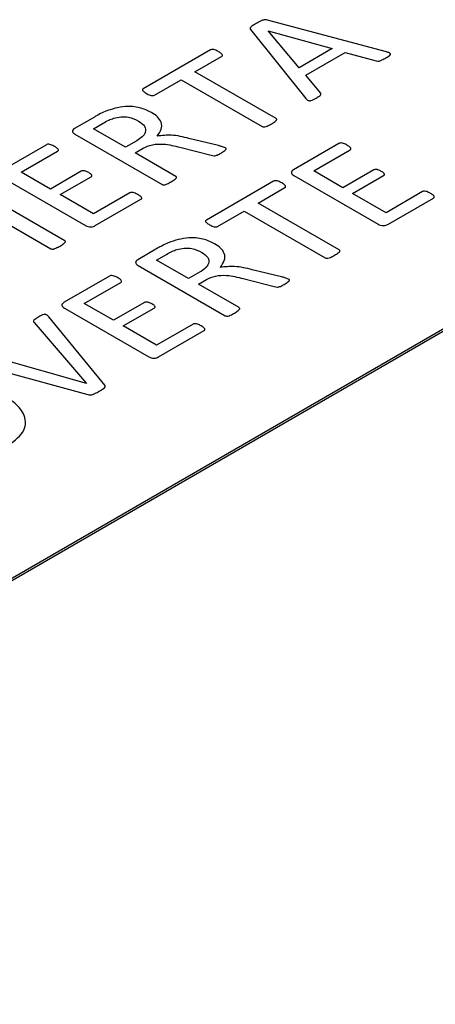
# Model space of a CAD drawing. Extents: x 1.4 to 30.7, y 3.6 to 20.4.
# Drawn here: x 29.5 to 29.6, y 20 to 20.2 of the extents above; entities that cross this region are included whole.
import ezdxf

# ---------------------------------------------------------------- set-up
doc = ezdxf.new("R2010")
doc.units = 0
doc.header["$MEASUREMENT"] = 0
doc.layers.get('0').update_dxf_attribs({"linetype": 'CONTINUOUS'})

msp = doc.modelspace()

# ---------------------------------------------------------------- linework, layer by layer
at = {"color": 7, "linetype": 'Continuous'}
for p, q in [((29.58189, 20.14655), (29.56892, 20.15003)), ((29.56707, 20.14898), (29.57311, 20.14149)), ((29.57238, 20.14483), (29.56901, 20.14884)), ((29.56901, 20.14884), (29.57598, 20.14691)), ((29.56901, 20.14884), (29.56901, 20.14884)), ((29.5627, 20.14677), (29.55537, 20.14254)), ((29.57598, 20.14691), (29.57238, 20.14483)), ((29.56101, 20.14439), (29.56392, 20.14607)), ((29.5731, 20.14402), (29.5774, 20.1465)), ((29.5774, 20.1465), (29.58077, 20.14558)), ((29.55658, 20.14184), (29.55949, 20.14352)), ((29.55949, 20.14352), (29.56834, 20.13841)), ((29.56985, 20.13929), (29.56101, 20.14439)), ((29.5747, 20.14211), (29.5731, 20.14402)), ((29.55004, 20.13946), (29.54787, 20.13821)), ((29.54994, 20.13818), (29.551, 20.13879)), ((29.55342, 20.13616), (29.54994, 20.13818)), ((29.43117, 20.02578), (29.62562, 20.13803)), ((29.43117, 20.02553), (29.62562, 20.13779)), ((29.54791, 20.1376), (29.55742, 20.13211)), ((29.56357, 20.13634), (29.56035, 20.13712)), ((29.54481, 20.13644), (29.53984, 20.13357)), ((29.55466, 20.13688), (29.55342, 20.13616)), ((29.55449, 20.13555), (29.55537, 20.13606)), ((29.55936, 20.13616), (29.56277, 20.13529)), ((29.57672, 20.13658), (29.57175, 20.13371)), ((29.54205, 20.13345), (29.54603, 20.13575)), ((29.55893, 20.13299), (29.55449, 20.13555)), ((29.57397, 20.13359), (29.57794, 20.13588)), ((29.53988, 20.13295), (29.54908, 20.12764)), ((29.54524, 20.13161), (29.54205, 20.13345)), ((29.54861, 20.13356), (29.54524, 20.13161)), ((29.5463, 20.131), (29.54967, 20.13295)), ((29.57179, 20.13309), (29.58099, 20.12778)), ((29.57715, 20.13175), (29.57397, 20.13359)), ((29.58052, 20.1337), (29.57715, 20.13175)), ((29.57821, 20.13113), (29.58159, 20.13308)), ((29.5468, 20.12598), (29.537, 20.13164)), ((29.56959, 20.13246), (29.56226, 20.12823)), ((29.5679, 20.13008), (29.57081, 20.13177)), ((29.53548, 20.13077), (29.54529, 20.12511)), ((29.54994, 20.1289), (29.5463, 20.131)), ((29.55391, 20.13119), (29.54994, 20.1289)), ((29.58185, 20.12903), (29.57821, 20.13113)), ((29.58583, 20.13133), (29.58185, 20.12903)), ((29.58206, 20.12775), (29.58703, 20.13062)), ((29.55014, 20.12762), (29.55512, 20.13049)), ((29.57675, 20.12498), (29.5679, 20.13008)), ((29.56347, 20.12753), (29.56638, 20.12921)), ((29.56638, 20.12921), (29.57523, 20.1241)), ((29.55693, 20.12515), (29.55476, 20.1239)), ((29.55683, 20.12387), (29.5579, 20.12449)), ((29.55481, 20.12329), (29.56431, 20.1178)), ((29.56032, 20.12185), (29.55683, 20.12387)), ((29.5517, 20.12213), (29.54673, 20.11927)), ((29.56156, 20.12257), (29.56032, 20.12185)), ((29.57046, 20.12203), (29.56725, 20.12282)), ((29.54894, 20.11914), (29.55292, 20.12144)), ((29.56138, 20.12124), (29.56226, 20.12175)), ((29.56582, 20.11868), (29.56138, 20.12124)), ((29.56625, 20.12185), (29.56966, 20.12098)), ((29.55213, 20.1173), (29.54894, 20.11914)), ((29.5555, 20.11925), (29.55213, 20.1173)), ((29.55117, 20.11025), (29.54505, 20.11767)), ((29.54677, 20.11864), (29.55597, 20.11333)), ((29.55319, 20.11669), (29.55656, 20.11864)), ((29.54347, 20.11705), (29.54917, 20.11043)), ((29.55683, 20.11459), (29.55319, 20.11669)), ((29.56081, 20.11688), (29.55683, 20.11459)), ((29.55704, 20.11331), (29.56201, 20.11618)), ((29.54917, 20.11043), (29.5376, 20.11368)), ((29.53646, 20.11273), (29.54934, 20.1092))]:
    msp.add_line(p, q, dxfattribs=at)
for points, knots in [([(29.56892, 20.15003), (29.56886, 20.15004), (29.56874, 20.15007), (29.56849, 20.15005), (29.56813, 20.1499), (29.56786, 20.14975), (29.56769, 20.14965)], [0, 0, 0, 0, 0.1250552, 0.2496978, 0.499186, 1, 1, 1, 1]), ([(29.56769, 20.14965), (29.56753, 20.14956), (29.56728, 20.14941), (29.56704, 20.14921), (29.56701, 20.14908), (29.56705, 20.14901), (29.56707, 20.14898)], [0, 0, 0, 0, 0.500726, 0.750294, 0.874887, 1, 1, 1, 1]), ([(29.56359, 20.14658), (29.56347, 20.14665), (29.56328, 20.14676), (29.56299, 20.14683), (29.5628, 20.14682), (29.56274, 20.14679), (29.5627, 20.14677)], [0, 0, 0, 0, 0.500837, 0.750327, 0.875525, 1, 1, 1, 1]), ([(29.56392, 20.14607), (29.56395, 20.14609), (29.564, 20.14613), (29.56402, 20.14624), (29.56389, 20.1464), (29.56371, 20.14651), (29.56359, 20.14658)], [0, 0, 0, 0, 0.125184, 0.250007, 0.499063, 1, 1, 1, 1]), ([(29.58077, 20.14558), (29.58089, 20.14556), (29.58113, 20.14553), (29.58147, 20.14571), (29.58168, 20.14583), (29.58182, 20.1459)], [0, 0, 0, 0, 0.275341, 0.556806, 1, 1, 1, 1]), ([(29.58182, 20.1459), (29.58201, 20.146), (29.58224, 20.14612), (29.58234, 20.14629), (29.58233, 20.14635), (29.58229, 20.1464), (29.58215, 20.14648), (29.582, 20.14652), (29.58189, 20.14655)], [0, 0, 0, 0, 0.499201, 0.56195, 0.624789, 0.687223, 0.750388, 1, 1, 1, 1]), ([(29.55537, 20.14254), (29.55534, 20.14252), (29.55528, 20.14248), (29.55527, 20.14237), (29.55541, 20.14221), (29.55559, 20.1421), (29.55571, 20.14202)], [0, 0, 0, 0, 0.124621, 0.249756, 0.499399, 1, 1, 1, 1]), ([(29.55571, 20.14202), (29.55583, 20.14196), (29.55602, 20.14186), (29.5563, 20.14178), (29.55648, 20.14179), (29.55654, 20.14182), (29.55658, 20.14184)], [0, 0, 0, 0, 0.500712, 0.749924, 0.87481, 1, 1, 1, 1]), ([(29.57311, 20.14149), (29.57316, 20.14143), (29.57324, 20.14133), (29.57341, 20.14124), (29.57354, 20.14123), (29.57385, 20.14128), (29.57404, 20.14141), (29.57422, 20.14152)], [0, 0, 0, 0, 0.250317, 0.375149, 0.437843, 0.500538, 1, 1, 1, 1]), ([(29.57422, 20.14152), (29.57436, 20.1416), (29.57458, 20.14172), (29.57476, 20.14191), (29.57476, 20.14203), (29.57472, 20.14209), (29.5747, 20.14211)], [0, 0, 0, 0, 0.500973, 0.749869, 0.8746765, 1, 1, 1, 1]), ([(29.55625, 20.13996), (29.55585, 20.14016), (29.55505, 20.14054), (29.5531, 20.1407), (29.55193, 20.14031), (29.55121, 20.14007)], [0, 0, 0, 0, 0.280808, 0.560727, 1, 1, 1, 1]), ([(29.55121, 20.14007), (29.55098, 20.13996), (29.55058, 20.13977), (29.5502, 20.13956), (29.55004, 20.13946)], [0, 0, 0, 0, 0.560025, 1, 1, 1, 1]), ([(29.551, 20.13879), (29.5512, 20.13891), (29.55154, 20.13911), (29.55195, 20.13926), (29.55214, 20.13933)], [0, 0, 0, 0, 0.560331, 1, 1, 1, 1]), ([(29.55214, 20.13933), (29.55239, 20.13939), (29.55291, 20.13952), (29.55396, 20.13945), (29.55452, 20.13918), (29.55486, 20.13901)], [0, 0, 0, 0, 0.280815, 0.560443, 1, 1, 1, 1]), ([(29.55688, 20.13738), (29.55705, 20.13763), (29.5574, 20.13811), (29.5574, 20.13886), (29.55696, 20.1395), (29.55649, 20.13981), (29.55625, 20.13996)], [0, 0, 0, 0, 0.280426, 0.559869, 0.779729, 1, 1, 1, 1]), ([(29.56935, 20.1387), (29.56949, 20.13879), (29.56969, 20.13892), (29.56989, 20.13908), (29.56993, 20.13916), (29.56993, 20.13922), (29.56989, 20.13926), (29.56985, 20.13929)], [0, 0, 0, 0, 0.500284, 0.750508, 0.813197, 0.875863, 1, 1, 1, 1]), ([(29.54787, 20.13821), (29.5478, 20.13816), (29.54766, 20.13805), (29.54761, 20.13786), (29.54773, 20.13771), (29.54785, 20.13763), (29.54791, 20.1376)], [0, 0, 0, 0, 0.279937, 0.559649, 0.779544, 1, 1, 1, 1]), ([(29.55486, 20.13901), (29.55511, 20.13884), (29.55562, 20.13849), (29.55568, 20.13782), (29.55529, 20.13728), (29.55487, 20.13701), (29.55466, 20.13688)], [0, 0, 0, 0, 0.280212, 0.558533, 0.778953, 1, 1, 1, 1]), ([(29.56834, 20.13841), (29.56838, 20.13839), (29.56844, 20.13837), (29.56855, 20.13837), (29.5687, 20.13839), (29.56897, 20.1385), (29.5692, 20.13862), (29.56935, 20.1387)], [0, 0, 0, 0, 0.124211, 0.186766, 0.249683, 0.499706, 1, 1, 1, 1]), ([(29.56035, 20.13712), (29.55972, 20.13728), (29.5586, 20.13757), (29.55741, 20.13744), (29.55688, 20.13738)], [0, 0, 0, 0, 0.562173, 1, 1, 1, 1]), ([(29.5457, 20.13625), (29.54557, 20.13631), (29.54538, 20.13641), (29.5451, 20.1365), (29.54492, 20.13649), (29.54484, 20.13646), (29.54481, 20.13644)], [0, 0, 0, 0, 0.500554, 0.750202, 0.875503, 1, 1, 1, 1]), ([(29.54603, 20.13575), (29.54606, 20.13577), (29.54611, 20.13581), (29.54612, 20.13591), (29.54599, 20.13606), (29.54582, 20.13617), (29.5457, 20.13625)], [0, 0, 0, 0, 0.125042, 0.249896, 0.499267, 1, 1, 1, 1]), ([(29.55537, 20.13606), (29.55568, 20.13621), (29.55631, 20.13651), (29.55783, 20.13655), (29.55878, 20.13631), (29.55936, 20.13616)], [0, 0, 0, 0, 0.279352, 0.558392, 1, 1, 1, 1]), ([(29.56433, 20.1361), (29.5642, 20.13615), (29.56395, 20.13625), (29.56369, 20.13631), (29.56357, 20.13634)], [0, 0, 0, 0, 0.559158, 1, 1, 1, 1]), ([(29.56385, 20.13553), (29.56399, 20.13562), (29.5642, 20.13574), (29.5644, 20.1359), (29.56443, 20.13599), (29.56442, 20.13605), (29.56437, 20.13608), (29.56433, 20.1361)], [0, 0, 0, 0, 0.500495, 0.750244, 0.813039, 0.875587, 1, 1, 1, 1]), ([(29.57762, 20.13638), (29.57749, 20.13645), (29.5773, 20.13655), (29.57701, 20.13664), (29.57683, 20.13662), (29.57676, 20.13659), (29.57672, 20.13658)], [0, 0, 0, 0, 0.500554, 0.750202, 0.875503, 1, 1, 1, 1]), ([(29.57794, 20.13588), (29.57797, 20.1359), (29.57802, 20.13594), (29.57804, 20.13604), (29.5779, 20.1362), (29.57773, 20.13631), (29.57762, 20.13638)], [0, 0, 0, 0, 0.125042, 0.249896, 0.499267, 1, 1, 1, 1]), ([(29.56277, 20.13529), (29.56288, 20.13526), (29.56311, 20.1352), (29.56351, 20.13533), (29.56372, 20.13546), (29.56385, 20.13553)], [0, 0, 0, 0, 0.278537, 0.557567, 1, 1, 1, 1]), ([(29.58134, 20.13353), (29.58122, 20.1336), (29.58108, 20.13368), (29.58086, 20.13374), (29.58074, 20.13375), (29.58062, 20.13374), (29.58056, 20.13371), (29.58052, 20.1337)], [0, 0, 0, 0, 0.500041, 0.625176, 0.75012, 0.875469, 1, 1, 1, 1]), ([(29.54942, 20.1334), (29.54931, 20.13346), (29.54917, 20.13354), (29.54895, 20.1336), (29.54883, 20.13361), (29.54871, 20.1336), (29.54864, 20.13357), (29.54861, 20.13356)], [0, 0, 0, 0, 0.500041, 0.625176, 0.75012, 0.875469, 1, 1, 1, 1]), ([(29.54967, 20.13295), (29.5497, 20.13296), (29.54975, 20.133), (29.54978, 20.13306), (29.54976, 20.13313), (29.54967, 20.13325), (29.54953, 20.13333), (29.54942, 20.1334)], [0, 0, 0, 0, 0.1250433, 0.2499116, 0.3748777, 0.5000688, 1, 1, 1, 1]), ([(29.55843, 20.1324), (29.55857, 20.13249), (29.55878, 20.13262), (29.55898, 20.13279), (29.55901, 20.1329), (29.55898, 20.13295), (29.55895, 20.13298), (29.55893, 20.13299)], [0, 0, 0, 0, 0.500274, 0.750346, 0.87476, 0.9373, 1, 1, 1, 1]), ([(29.57175, 20.13371), (29.57169, 20.13366), (29.57155, 20.13355), (29.57149, 20.13336), (29.57161, 20.1332), (29.57173, 20.13313), (29.57179, 20.13309)], [0, 0, 0, 0, 0.279747, 0.559664, 0.77988, 1, 1, 1, 1]), ([(29.58159, 20.13308), (29.58161, 20.1331), (29.58166, 20.13313), (29.58169, 20.1332), (29.58167, 20.13327), (29.58158, 20.13339), (29.58145, 20.13347), (29.58134, 20.13353)], [0, 0, 0, 0, 0.1250433, 0.2499116, 0.3748777, 0.5000688, 1, 1, 1, 1]), ([(29.55742, 20.13211), (29.55746, 20.13209), (29.55752, 20.13206), (29.55763, 20.13206), (29.55778, 20.13209), (29.55805, 20.1322), (29.55828, 20.13232), (29.55843, 20.1324)], [0, 0, 0, 0, 0.12424, 0.186778, 0.249694, 0.499709, 1, 1, 1, 1]), ([(29.57049, 20.13227), (29.57036, 20.13234), (29.57017, 20.13245), (29.56988, 20.13252), (29.5697, 20.13251), (29.56963, 20.13248), (29.56959, 20.13246)], [0, 0, 0, 0, 0.500837, 0.750327, 0.875525, 1, 1, 1, 1]), ([(29.57081, 20.13177), (29.57084, 20.13178), (29.57089, 20.13182), (29.57091, 20.13193), (29.57079, 20.13209), (29.57061, 20.1322), (29.57049, 20.13227)], [0, 0, 0, 0, 0.125184, 0.250007, 0.499063, 1, 1, 1, 1]), ([(29.55479, 20.131), (29.55467, 20.13107), (29.55448, 20.13117), (29.5542, 20.13125), (29.55402, 20.13124), (29.55395, 20.13121), (29.55391, 20.13119)], [0, 0, 0, 0, 0.500835, 0.750299, 0.875471, 1, 1, 1, 1]), ([(29.55512, 20.13049), (29.55514, 20.13051), (29.5552, 20.13055), (29.55522, 20.13065), (29.5551, 20.13082), (29.55492, 20.13092), (29.55479, 20.131)], [0, 0, 0, 0, 0.124989, 0.249817, 0.499525, 1, 1, 1, 1]), ([(29.58671, 20.13113), (29.58659, 20.1312), (29.5864, 20.13131), (29.58611, 20.13138), (29.58593, 20.13137), (29.58586, 20.13134), (29.58583, 20.13133)], [0, 0, 0, 0, 0.500835, 0.750299, 0.875471, 1, 1, 1, 1]), ([(29.58703, 20.13062), (29.58706, 20.13064), (29.58711, 20.13068), (29.58713, 20.13079), (29.58701, 20.13095), (29.58683, 20.13106), (29.58671, 20.13113)], [0, 0, 0, 0, 0.124989, 0.249817, 0.499525, 1, 1, 1, 1]), ([(29.54908, 20.12764), (29.54916, 20.1276), (29.54933, 20.12751), (29.54965, 20.12747), (29.54994, 20.12752), (29.55008, 20.12759), (29.55014, 20.12762)], [0, 0, 0, 0, 0.280311, 0.55811, 0.779148, 1, 1, 1, 1]), ([(29.56226, 20.12823), (29.56223, 20.12821), (29.56218, 20.12817), (29.56216, 20.12806), (29.5623, 20.1279), (29.56248, 20.12779), (29.5626, 20.12771)], [0, 0, 0, 0, 0.124621, 0.249756, 0.499399, 1, 1, 1, 1]), ([(29.5626, 20.12771), (29.56273, 20.12765), (29.56291, 20.12755), (29.56319, 20.12747), (29.56337, 20.12748), (29.56344, 20.12751), (29.56347, 20.12753)], [0, 0, 0, 0, 0.500712, 0.749924, 0.87481, 1, 1, 1, 1]), ([(29.58099, 20.12778), (29.58107, 20.12773), (29.58124, 20.12764), (29.58157, 20.12761), (29.58185, 20.12766), (29.58199, 20.12772), (29.58206, 20.12775)], [0, 0, 0, 0, 0.280311, 0.55811, 0.779148, 1, 1, 1, 1]), ([(29.56314, 20.12565), (29.56274, 20.12585), (29.56194, 20.12623), (29.56, 20.12639), (29.55882, 20.126), (29.5581, 20.12576)], [0, 0, 0, 0, 0.280808, 0.560727, 1, 1, 1, 1]), ([(29.54529, 20.12511), (29.54533, 20.12509), (29.54539, 20.12506), (29.5455, 20.12506), (29.54564, 20.12508), (29.54592, 20.1252), (29.54615, 20.12532), (29.5463, 20.1254)], [0, 0, 0, 0, 0.124245, 0.186781, 0.249707, 0.499705, 1, 1, 1, 1]), ([(29.5463, 20.1254), (29.54644, 20.12548), (29.54664, 20.12561), (29.54684, 20.12577), (29.54688, 20.12586), (29.54688, 20.12592), (29.54683, 20.12596), (29.5468, 20.12598)], [0, 0, 0, 0, 0.5002831, 0.7504882, 0.8131779, 0.8758408, 1, 1, 1, 1]), ([(29.5581, 20.12576), (29.55788, 20.12565), (29.55747, 20.12546), (29.5571, 20.12525), (29.55693, 20.12515)], [0, 0, 0, 0, 0.560025, 1, 1, 1, 1]), ([(29.55903, 20.12502), (29.55929, 20.12508), (29.55981, 20.12521), (29.56085, 20.12514), (29.56141, 20.12487), (29.56175, 20.1247)], [0, 0, 0, 0, 0.280815, 0.560443, 1, 1, 1, 1]), ([(29.56378, 20.12307), (29.56395, 20.12332), (29.56429, 20.1238), (29.56429, 20.12455), (29.56386, 20.12519), (29.56338, 20.1255), (29.56314, 20.12565)], [0, 0, 0, 0, 0.280426, 0.559869, 0.779729, 1, 1, 1, 1]), ([(29.5579, 20.12449), (29.55809, 20.1246), (29.55844, 20.1248), (29.55885, 20.12495), (29.55903, 20.12502)], [0, 0, 0, 0, 0.560331, 1, 1, 1, 1]), ([(29.56175, 20.1247), (29.56201, 20.12453), (29.56252, 20.12418), (29.56258, 20.12351), (29.56218, 20.12297), (29.56176, 20.1227), (29.56156, 20.12257)], [0, 0, 0, 0, 0.280212, 0.558533, 0.778953, 1, 1, 1, 1]), ([(29.57523, 20.1241), (29.57527, 20.12408), (29.57534, 20.12406), (29.57544, 20.12406), (29.57559, 20.12408), (29.57587, 20.1242), (29.57609, 20.12431), (29.57624, 20.12439)], [0, 0, 0, 0, 0.124211, 0.186766, 0.249683, 0.499706, 1, 1, 1, 1]), ([(29.57624, 20.12439), (29.57638, 20.12448), (29.57659, 20.12461), (29.57678, 20.12477), (29.57682, 20.12485), (29.57682, 20.12491), (29.57678, 20.12495), (29.57675, 20.12498)], [0, 0, 0, 0, 0.500284, 0.750508, 0.813197, 0.875863, 1, 1, 1, 1]), ([(29.55476, 20.1239), (29.55469, 20.12385), (29.55455, 20.12374), (29.55451, 20.12355), (29.55463, 20.1234), (29.55475, 20.12332), (29.55481, 20.12329)], [0, 0, 0, 0, 0.279937, 0.559649, 0.779544, 1, 1, 1, 1]), ([(29.56725, 20.12282), (29.56662, 20.12297), (29.56549, 20.12326), (29.5643, 20.12313), (29.56378, 20.12307)], [0, 0, 0, 0, 0.562173, 1, 1, 1, 1]), ([(29.5526, 20.12194), (29.55247, 20.122), (29.55227, 20.12211), (29.55199, 20.12219), (29.55181, 20.12218), (29.55174, 20.12215), (29.5517, 20.12213)], [0, 0, 0, 0, 0.500554, 0.750202, 0.875503, 1, 1, 1, 1]), ([(29.56226, 20.12175), (29.56258, 20.1219), (29.56321, 20.1222), (29.56472, 20.12224), (29.56567, 20.122), (29.56625, 20.12185)], [0, 0, 0, 0, 0.279352, 0.558392, 1, 1, 1, 1]), ([(29.57122, 20.12179), (29.57109, 20.12184), (29.57085, 20.12194), (29.57058, 20.122), (29.57046, 20.12203)], [0, 0, 0, 0, 0.559158, 1, 1, 1, 1]), ([(29.55292, 20.12144), (29.55295, 20.12146), (29.553, 20.1215), (29.55302, 20.1216), (29.55288, 20.12176), (29.55271, 20.12186), (29.5526, 20.12194)], [0, 0, 0, 0, 0.125042, 0.249896, 0.499267, 1, 1, 1, 1]), ([(29.56966, 20.12098), (29.56977, 20.12095), (29.57, 20.12089), (29.5704, 20.12102), (29.57061, 20.12115), (29.57075, 20.12122)], [0, 0, 0, 0, 0.278537, 0.557567, 1, 1, 1, 1]), ([(29.57075, 20.12122), (29.57088, 20.12131), (29.57109, 20.12143), (29.57129, 20.12159), (29.57132, 20.12168), (29.57131, 20.12174), (29.57126, 20.12177), (29.57122, 20.12179)], [0, 0, 0, 0, 0.500495, 0.750244, 0.813039, 0.875587, 1, 1, 1, 1]), ([(29.54673, 20.11927), (29.54666, 20.11921), (29.54652, 20.11911), (29.54647, 20.11892), (29.54659, 20.11876), (29.54671, 20.11868), (29.54677, 20.11864)], [0, 0, 0, 0, 0.279747, 0.559664, 0.77988, 1, 1, 1, 1]), ([(29.55632, 20.11909), (29.5562, 20.11915), (29.55606, 20.11923), (29.55584, 20.11929), (29.55572, 20.1193), (29.5556, 20.11929), (29.55553, 20.11926), (29.5555, 20.11925)], [0, 0, 0, 0, 0.500041, 0.625176, 0.75012, 0.875469, 1, 1, 1, 1]), ([(29.55656, 20.11864), (29.55659, 20.11865), (29.55664, 20.11869), (29.55667, 20.11875), (29.55665, 20.11882), (29.55656, 20.11894), (29.55643, 20.11902), (29.55632, 20.11909)], [0, 0, 0, 0, 0.125043, 0.249912, 0.374878, 0.500069, 1, 1, 1, 1]), ([(29.54396, 20.11767), (29.54382, 20.11758), (29.54359, 20.11745), (29.54336, 20.11726), (29.54339, 20.11714), (29.54345, 20.11708), (29.54347, 20.11705)], [0, 0, 0, 0, 0.501362, 0.750421, 0.874567, 1, 1, 1, 1]), ([(29.54505, 20.11767), (29.545, 20.11774), (29.54492, 20.11784), (29.54477, 20.11794), (29.54464, 20.11796), (29.54433, 20.1179), (29.54414, 20.11778), (29.54396, 20.11767)], [0, 0, 0, 0, 0.250303, 0.375207, 0.437874, 0.500611, 1, 1, 1, 1]), ([(29.56431, 20.1178), (29.56435, 20.11778), (29.56442, 20.11775), (29.56452, 20.11775), (29.56467, 20.11778), (29.56495, 20.11789), (29.56517, 20.11801), (29.56532, 20.11809)], [0, 0, 0, 0, 0.12424, 0.186778, 0.249694, 0.499709, 1, 1, 1, 1]), ([(29.56532, 20.11809), (29.56546, 20.11818), (29.56567, 20.11831), (29.56587, 20.11848), (29.56591, 20.11859), (29.56587, 20.11864), (29.56584, 20.11867), (29.56582, 20.11868)], [0, 0, 0, 0, 0.500274, 0.750346, 0.87476, 0.9373, 1, 1, 1, 1]), ([(29.56169, 20.11669), (29.56156, 20.11676), (29.56138, 20.11686), (29.56109, 20.11694), (29.56091, 20.11693), (29.56084, 20.1169), (29.56081, 20.11688)], [0, 0, 0, 0, 0.500835, 0.750299, 0.875471, 1, 1, 1, 1]), ([(29.56201, 20.11618), (29.56204, 20.1162), (29.56209, 20.11624), (29.56211, 20.11634), (29.56199, 20.11651), (29.56181, 20.11662), (29.56169, 20.11669)], [0, 0, 0, 0, 0.124989, 0.249817, 0.499525, 1, 1, 1, 1]), ([(29.55597, 20.11333), (29.55605, 20.11329), (29.55622, 20.1132), (29.55654, 20.11316), (29.55683, 20.11321), (29.55697, 20.11328), (29.55704, 20.11331)], [0, 0, 0, 0, 0.280311, 0.55811, 0.779148, 1, 1, 1, 1]), ([(29.55057, 20.10958), (29.55074, 20.10967), (29.55098, 20.10981), (29.55121, 20.11001), (29.55123, 20.11015), (29.55119, 20.11022), (29.55117, 20.11025)], [0, 0, 0, 0, 0.50081, 0.750033, 0.875037, 1, 1, 1, 1]), ([(29.54043, 20.10354), (29.54113, 20.10403), (29.54254, 20.105), (29.54264, 20.10685), (29.54144, 20.10831), (29.5403, 20.10904), (29.53973, 20.1094)], [0, 0, 0, 0, 0.279883, 0.558018, 0.778708, 1, 1, 1, 1]), ([(29.54934, 20.1092), (29.54948, 20.10918), (29.54976, 20.10915), (29.55017, 20.10935), (29.55042, 20.10949), (29.55057, 20.10958)], [0, 0, 0, 0, 0.273626, 0.555877, 1, 1, 1, 1])]:
    msp.add_open_spline(points, degree=3, knots=knots, dxfattribs=at)

doc.saveas('drawing.dxf')
